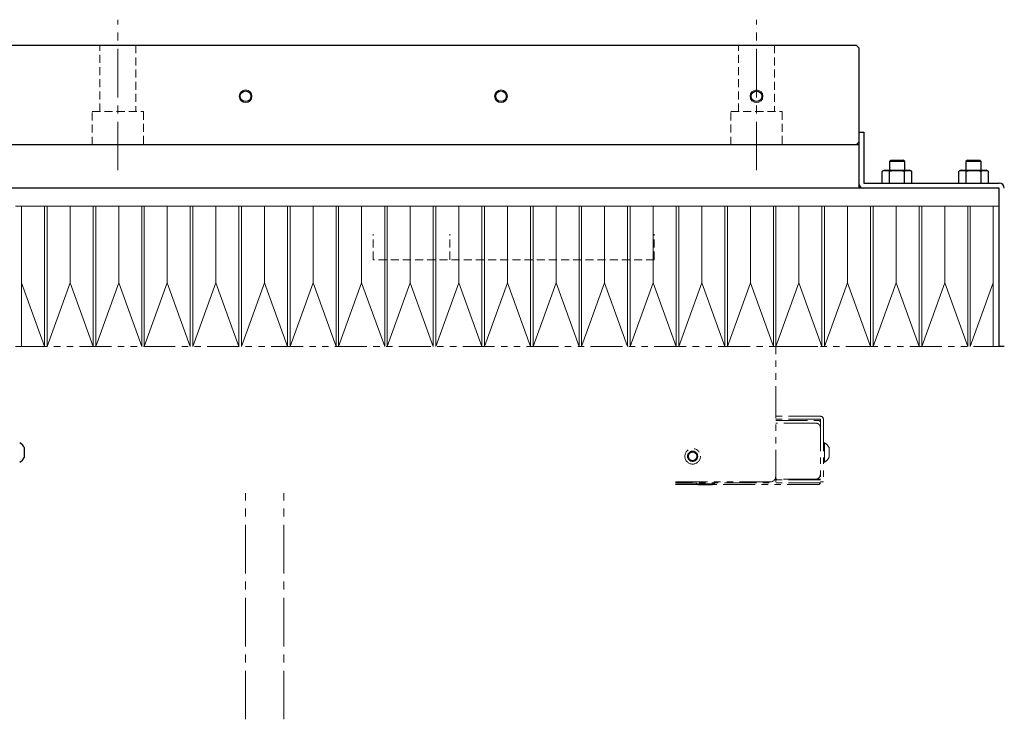
# Model space of a CAD drawing. Extents: x 21842 to 25095, y 8907 to 11374.
# Drawn here: x 23624 to 24009, y 11090 to 11364 of the extents above; entities that cross this region are included whole.
import ezdxf

# ---------------------------------------------------------------- set-up
doc = ezdxf.new("R2010")
doc.units = 0
doc.header["$MEASUREMENT"] = 0
for name, pattern in [('CENTER2', [28.575, 19.05, -3.175, 3.175, -3.175]), ('HIDDEN2', [4.7625, 3.175, -1.5875]), ('PHANTOM', [2.5, 1.25, -0.25, 0.25, -0.25, 0.25, -0.25])]:
    doc.linetypes.add(name, pattern=pattern)
for name, color, linetype, lineweight in [('中心線', 7, 'CENTER2', 9), ('二点鎖線', 7, 'PHANTOM', 5), ('実線', 7, 'CONTINUOUS', 25), ('破線', 7, 'HIDDEN2', 15), ('細線', 7, 'CONTINUOUS', 13)]:
    doc.layers.add(name, color=color, linetype=linetype, lineweight=lineweight)

msp = doc.modelspace()

# ---------------------------------------------------------------- linework, layer by layer
at = {"layer": '中心線'}
for p, q in [((23662.03, 11305.29), (23662.03, 11364.29)), ((23912.03, 11305.29), (23912.03, 11364.29)), ((23712.03, 11090.29), (23712.03, 11178.92)), ((23727.03, 11090.29), (23727.03, 11178.92))]:
    msp.add_line(p, q, dxfattribs=at)
at = {"layer": '二点鎖線', "ltscale": 10}
for p, q in [((23622.03, 11236.29), (24007.03, 11236.29)), ((23919.53, 11183.29), (23919.53, 11237.29)), ((23919.53, 11236.29), (23936.03, 11236.29)), ((23937.02, 11208.99), (23919.53, 11208.99)), ((23937.02, 11207.79), (23919.53, 11207.79)), ((23919.53, 11207.29), (23936.53, 11207.29)), ((23935.23, 11206.29), (23919.53, 11206.29)), ((23936.53, 11207.29), (23937.03, 11206.79)), ((23937.03, 11207.78), (23937.03, 11182.79)), ((23938.23, 11207.78), (23938.23, 11183.29)), ((23938.61, 11198.59), (23938.23, 11198.59)), ((23938.61, 11190.99), (23938.61, 11198.59)), ((23940.43, 11192.89), (23940.43, 11196.69)), ((23938.23, 11190.99), (23938.61, 11190.99)), ((23880.38, 11183.29), (23919.53, 11183.29)), ((23937.03, 11182.89), (23880.38, 11182.89)), ((23880.38, 11182.79), (23888.53, 11182.79)), ((23888.88, 11182.29), (23880.38, 11182.29)), ((23888.53, 11182.89), (23888.53, 11182.49)), ((23888.53, 11182.49), (23889.22, 11182.09)), ((23888.53, 11182.49), (23895.53, 11182.49)), ((23894.84, 11182.09), (23889.22, 11182.09)), ((23894.84, 11182.09), (23895.53, 11182.49)), ((23936.53, 11182.29), (23895.18, 11182.29)), ((23895.53, 11182.49), (23895.53, 11182.89)), ((23935.03, 11184.29), (23919.53, 11184.29)), ((23937.03, 11184.09), (23919.53, 11184.09)), ((23935.83, 11184.29), (23935.83, 11184.46)), ((23937.03, 11184.29), (23935.83, 11184.29)), ((23937.03, 11182.79), (23936.53, 11182.29)), ((23938.23, 11183.29), (23937.03, 11183.29))]:
    msp.add_line(p, q, dxfattribs=at)
for radius in [3.05, 2, 1.65]:
    msp.add_circle((23887.03, 11193.29), radius, dxfattribs=at)
for centre, radius, start, end in [((23937.02, 11207.78), 1.21, 0, 90), ((23937.02, 11207.78), 0.01, 0, 90), ((23936.54, 11194.79), 4.32, 26.0598, 61.4762), ((23936.54, 11194.79), 4.32, 298.5238, 333.9402), ((23917.53, 11185.29), 2, 270, 0), ((23935.03, 11186.29), 2, 270, 0)]:
    msp.add_arc(centre, radius, start, end, dxfattribs=at)
msp.add_open_spline([(23937.03, 11204.49), (23937, 11204.72), (23936.95, 11205.2), (23936.53, 11205.79), (23935.94, 11206.21), (23935.46, 11206.26), (23935.23, 11206.29)], degree=3, knots=[0, 0, 0, 0, 0.250003, 0.500001, 0.749999, 1, 1, 1, 1], dxfattribs=at)
at = {"layer": '実線'}
for p, q in [((22712.03, 11354.29), (23951.03, 11354.29)), ((23951.03, 11354.29), (23952.03, 11353.29)), ((23952.03, 11353.29), (23952.03, 11298.29)), ((23952.03, 11320.29), (23954.03, 11320.29)), ((23954.03, 11320.29), (23954.03, 11300.3)), ((23952.03, 11316.29), (23951.03, 11315.29)), ((23952.03, 11315.29), (22872.03, 11315.29)), ((23964.57, 11309.29), (23964.03, 11308.75)), ((23964.03, 11308.75), (23964.03, 11305.29)), ((23970.03, 11308.75), (23964.03, 11308.75)), ((23964.57, 11309.29), (23969.49, 11309.29)), ((23970.03, 11308.75), (23969.49, 11309.29)), ((23970.03, 11305.29), (23970.03, 11308.75)), ((23994.57, 11309.29), (23994.03, 11308.75)), ((23994.03, 11308.75), (23994.03, 11305.29)), ((24000.03, 11308.75), (23994.03, 11308.75)), ((23994.57, 11309.29), (23999.49, 11309.29)), ((24000.03, 11308.75), (23999.49, 11309.29)), ((24000.03, 11305.29), (24000.03, 11308.75)), ((23961.29, 11304.92), (23961.26, 11304.87)), ((23961.26, 11300.29), (23961.26, 11304.87)), ((23962.11, 11305.29), (23971.95, 11305.29)), ((23964.14, 11300.29), (23964.14, 11304.87)), ((23969.92, 11300.29), (23969.92, 11304.87)), ((23972.8, 11304.87), (23972.73, 11304.95)), ((23972.8, 11300.29), (23972.8, 11304.87)), ((23991.29, 11304.92), (23991.26, 11304.87)), ((23991.26, 11300.29), (23991.26, 11304.87)), ((23992.11, 11305.29), (24001.95, 11305.29)), ((23994.14, 11300.29), (23994.14, 11304.87)), ((23999.92, 11300.29), (23999.92, 11304.87)), ((24002.8, 11304.87), (24002.73, 11304.95)), ((24002.8, 11300.29), (24002.8, 11304.87)), ((24007.02, 11298.29), (22823.02, 11298.29)), ((23954.04, 11300.29), (24007.02, 11300.29)), ((24007.03, 11236.29), (24007.03, 11298.28)), ((24007.03, 11236.29), (24007.03, 11291.29)), ((24007.03, 11290.14), (24007.03, 11290.14)), ((24007.03, 11288.77), (24007.03, 11288.77)), ((24007.03, 11284.68), (24007.03, 11284.68)), ((24007.03, 11282.56), (24007.03, 11282.56)), ((24007.03, 11280.72), (24007.03, 11280.72)), ((24007.03, 11280.29), (24007.03, 11280.29)), ((24009.03, 11236.29), (24007.03, 11236.29)), ((23625.43, 11192.89), (23625.43, 11196.69))]:
    msp.add_line(p, q, dxfattribs=at)
for centre in [(23712.03, 11334.29), (23812.03, 11334.29), (23912.03, 11334.29)]:
    msp.add_circle(centre, 2.1, dxfattribs=at)
for centre, radius, start, end in [((23962.11, 11304.21), 1.08, 90, 121.9127), ((23971.95, 11304.21), 1.08, 58.869, 90), ((23992.11, 11304.21), 1.08, 90, 121.9127), ((24001.95, 11304.21), 1.08, 58.869, 90), ((23954.04, 11300.3), 2.01, 180, 270), ((23954.04, 11300.3), 0.01, 180, 270), ((24007.02, 11298.28), 2.01, 0, 90), ((24007.02, 11298.28), 0.01, 0, 90), ((23621.54, 11194.79), 4.32, 26.0598, 61.4762), ((23621.54, 11194.79), 4.32, 298.5238, 333.9402)]:
    msp.add_arc(centre, radius, start, end, dxfattribs=at)
for points, knots in [([(23961.26, 11304.87), (23961.34, 11304.95), (23961.55, 11305.16), (23961.92, 11305.25), (23962.38, 11305.29), (23962.88, 11305.29), (23963.32, 11305.28), (23963.67, 11305.2), (23963.92, 11305.1), (23964.07, 11304.95), (23964.14, 11304.87)], [0, 0, 0, 0, 0.092625, 0.235495, 0.381858, 0.5624, 0.743132, 0.829895, 0.917685, 1, 1, 1, 1]), ([(23964.14, 11304.87), (23964.17, 11304.89), (23964.38, 11305.02), (23964.98, 11305.21), (23965.93, 11305.28), (23967.02, 11305.29), (23968.11, 11305.28), (23969.03, 11305.21), (23969.63, 11305.04), (23969.86, 11304.9), (23969.92, 11304.87)], [0, 0, 0, 0, 0.014135, 0.128844, 0.312886, 0.499907, 0.683101, 0.86739, 0.965522, 1, 1, 1, 1]), ([(23969.92, 11304.87), (23970, 11304.95), (23970.21, 11305.16), (23970.58, 11305.25), (23971.04, 11305.29), (23971.54, 11305.29), (23971.98, 11305.28), (23972.33, 11305.2), (23972.58, 11305.1), (23972.73, 11304.95), (23972.8, 11304.87)], [0, 0, 0, 0, 0.092625, 0.235495, 0.381858, 0.5624, 0.743132, 0.829895, 0.917685, 1, 1, 1, 1]), ([(23991.26, 11304.87), (23991.34, 11304.95), (23991.55, 11305.16), (23991.92, 11305.25), (23992.38, 11305.29), (23992.88, 11305.29), (23993.32, 11305.28), (23993.67, 11305.2), (23993.92, 11305.1), (23994.07, 11304.95), (23994.14, 11304.87)], [0, 0, 0, 0, 0.092625, 0.235495, 0.381858, 0.5624, 0.743132, 0.829895, 0.917685, 1, 1, 1, 1]), ([(23994.14, 11304.87), (23994.17, 11304.89), (23994.38, 11305.02), (23994.98, 11305.21), (23995.93, 11305.28), (23997.02, 11305.29), (23998.11, 11305.28), (23999.03, 11305.21), (23999.63, 11305.04), (23999.86, 11304.9), (23999.92, 11304.87)], [0, 0, 0, 0, 0.014135, 0.128844, 0.312886, 0.499907, 0.683101, 0.86739, 0.965522, 1, 1, 1, 1]), ([(23999.92, 11304.87), (24000, 11304.95), (24000.21, 11305.16), (24000.58, 11305.25), (24001.04, 11305.29), (24001.54, 11305.29), (24001.98, 11305.28), (24002.33, 11305.2), (24002.58, 11305.1), (24002.73, 11304.95), (24002.8, 11304.87)], [0, 0, 0, 0, 0.092625, 0.235495, 0.381858, 0.5624, 0.743132, 0.829895, 0.917685, 1, 1, 1, 1])]:
    msp.add_open_spline(points, degree=3, knots=knots, dxfattribs=at)
at = {"layer": '破線'}
for p, q in [((23655.03, 11328.29), (23655.03, 11354.29)), ((23669.03, 11354.29), (23669.03, 11328.29)), ((23905.03, 11328.29), (23905.03, 11354.29)), ((23919.03, 11354.29), (23919.03, 11328.29)), ((23652.03, 11328.29), (23672.03, 11328.29)), ((23652.03, 11315.29), (23652.03, 11328.29)), ((23672.03, 11328.29), (23672.03, 11315.29)), ((23902.03, 11328.29), (23922.03, 11328.29)), ((23902.03, 11315.29), (23902.03, 11328.29)), ((23922.03, 11328.29), (23922.03, 11315.29)), ((23762.03, 11270.29), (23762.03, 11280.29)), ((23792.03, 11270.29), (23792.03, 11280.29)), ((23872.03, 11270.29), (23872.03, 11280.29)), ((23872.03, 11270.29), (23762.03, 11270.29))]:
    msp.add_line(p, q, dxfattribs=at)
at = {"layer": '細線'}
for p, q in [((23622.03, 11291.29), (24007.03, 11291.29)), ((23624.33, 11236.29), (23624.33, 11291.29)), ((23633.34, 11236.29), (23633.34, 11291.29)), ((23634.34, 11236.29), (23634.34, 11291.29)), ((23643.35, 11261.29), (23643.35, 11291.29)), ((23652.36, 11236.29), (23652.36, 11291.29)), ((23653.36, 11236.29), (23653.36, 11291.29)), ((23662.37, 11261.29), (23662.37, 11291.29)), ((23671.38, 11236.29), (23671.38, 11291.29)), ((23672.38, 11236.29), (23672.38, 11291.29)), ((23681.39, 11261.29), (23681.39, 11291.29)), ((23690.4, 11236.29), (23690.4, 11291.29)), ((23691.4, 11236.29), (23691.4, 11291.29)), ((23700.41, 11261.29), (23700.41, 11291.29)), ((23709.42, 11236.29), (23709.42, 11291.29)), ((23710.42, 11236.29), (23710.42, 11291.29)), ((23719.43, 11261.29), (23719.43, 11291.29)), ((23728.44, 11236.29), (23728.44, 11291.29)), ((23729.44, 11236.29), (23729.44, 11291.29)), ((23738.45, 11261.29), (23738.45, 11291.29)), ((23747.46, 11236.29), (23747.46, 11291.29)), ((23748.46, 11236.29), (23748.46, 11291.29)), ((23757.47, 11261.29), (23757.47, 11291.29)), ((23766.48, 11236.29), (23766.48, 11291.29)), ((23767.48, 11236.29), (23767.48, 11291.29)), ((23776.49, 11261.29), (23776.49, 11291.29)), ((23785.5, 11236.29), (23785.5, 11291.29)), ((23786.5, 11236.29), (23786.5, 11291.29)), ((23795.51, 11261.29), (23795.51, 11291.29)), ((23804.52, 11236.29), (23804.52, 11291.29)), ((23805.52, 11236.29), (23805.52, 11291.29)), ((23814.53, 11261.29), (23814.53, 11291.29)), ((23823.54, 11236.29), (23823.54, 11291.29)), ((23824.54, 11236.29), (23824.54, 11291.29)), ((23833.55, 11261.29), (23833.55, 11291.29)), ((23842.56, 11236.29), (23842.56, 11291.29)), ((23843.56, 11236.29), (23843.56, 11291.29)), ((23852.57, 11261.29), (23852.57, 11291.29)), ((23861.58, 11236.29), (23861.58, 11291.29)), ((23862.58, 11236.29), (23862.58, 11291.29)), ((23871.59, 11261.29), (23871.59, 11291.29)), ((23880.6, 11236.29), (23880.6, 11291.29)), ((23881.6, 11236.29), (23881.6, 11291.29)), ((23890.61, 11261.29), (23890.61, 11291.29)), ((23899.62, 11236.29), (23899.62, 11291.29)), ((23900.62, 11236.29), (23900.62, 11291.29)), ((23909.63, 11261.29), (23909.63, 11291.29)), ((23918.64, 11236.29), (23918.64, 11291.29)), ((23919.64, 11236.29), (23919.64, 11291.29)), ((23928.65, 11261.29), (23928.65, 11291.29)), ((23937.66, 11236.29), (23937.66, 11291.29)), ((23938.66, 11236.29), (23938.66, 11291.29)), ((23947.67, 11261.29), (23947.67, 11291.29)), ((23956.68, 11236.29), (23956.68, 11291.29)), ((23957.68, 11236.29), (23957.68, 11291.29)), ((23966.69, 11261.29), (23966.69, 11291.29)), ((23975.7, 11236.29), (23975.7, 11291.29)), ((23976.7, 11236.29), (23976.7, 11291.29)), ((23985.71, 11261.29), (23985.71, 11291.29)), ((23994.72, 11236.29), (23994.72, 11291.29)), ((23995.72, 11236.29), (23995.72, 11291.29)), ((24004.73, 11236.29), (24004.73, 11291.29)), ((24007.03, 11236.29), (24007.03, 11291.29)), ((23624.33, 11261.29), (23633.34, 11236.29)), ((23634.34, 11236.29), (23643.35, 11261.29)), ((23643.35, 11261.29), (23652.36, 11236.29)), ((23653.36, 11236.29), (23662.37, 11261.29)), ((23662.37, 11261.29), (23671.38, 11236.29)), ((23672.38, 11236.29), (23681.39, 11261.29)), ((23681.39, 11261.29), (23690.4, 11236.29)), ((23691.4, 11236.29), (23700.41, 11261.29)), ((23700.41, 11261.29), (23709.42, 11236.29)), ((23710.42, 11236.29), (23719.43, 11261.29)), ((23719.43, 11261.29), (23728.44, 11236.29)), ((23729.44, 11236.29), (23738.45, 11261.29)), ((23738.45, 11261.29), (23747.46, 11236.29)), ((23748.46, 11236.29), (23757.47, 11261.29)), ((23757.47, 11261.29), (23766.48, 11236.29)), ((23767.48, 11236.29), (23776.49, 11261.29)), ((23776.49, 11261.29), (23785.5, 11236.29)), ((23786.5, 11236.29), (23795.51, 11261.29)), ((23795.51, 11261.29), (23804.52, 11236.29)), ((23805.52, 11236.29), (23814.53, 11261.29)), ((23814.53, 11261.29), (23823.54, 11236.29)), ((23824.54, 11236.29), (23833.55, 11261.29)), ((23833.55, 11261.29), (23842.56, 11236.29)), ((23843.56, 11236.29), (23852.57, 11261.29)), ((23852.57, 11261.29), (23861.58, 11236.29)), ((23862.58, 11236.29), (23871.59, 11261.29)), ((23871.59, 11261.29), (23880.6, 11236.29)), ((23881.6, 11236.29), (23890.61, 11261.29)), ((23890.61, 11261.29), (23899.62, 11236.29)), ((23900.62, 11236.29), (23909.63, 11261.29)), ((23909.63, 11261.29), (23918.64, 11236.29)), ((23919.64, 11236.29), (23928.65, 11261.29)), ((23928.65, 11261.29), (23937.66, 11236.29)), ((23938.66, 11236.29), (23947.67, 11261.29)), ((23947.67, 11261.29), (23956.68, 11236.29)), ((23957.68, 11236.29), (23966.69, 11261.29)), ((23966.69, 11261.29), (23975.7, 11236.29)), ((23976.7, 11236.29), (23985.71, 11261.29)), ((23985.71, 11261.29), (23994.72, 11236.29)), ((24004.73, 11261.29), (23995.72, 11236.29))]:
    msp.add_line(p, q, dxfattribs=at)
for centre in [(23712.03, 11334.29), (23712.03, 11334.29), (23812.03, 11334.29), (23812.03, 11334.29), (23912.03, 11334.29), (23912.03, 11334.29)]:
    msp.add_circle(centre, 2.5, dxfattribs=at)

doc.saveas('drawing.dxf')
